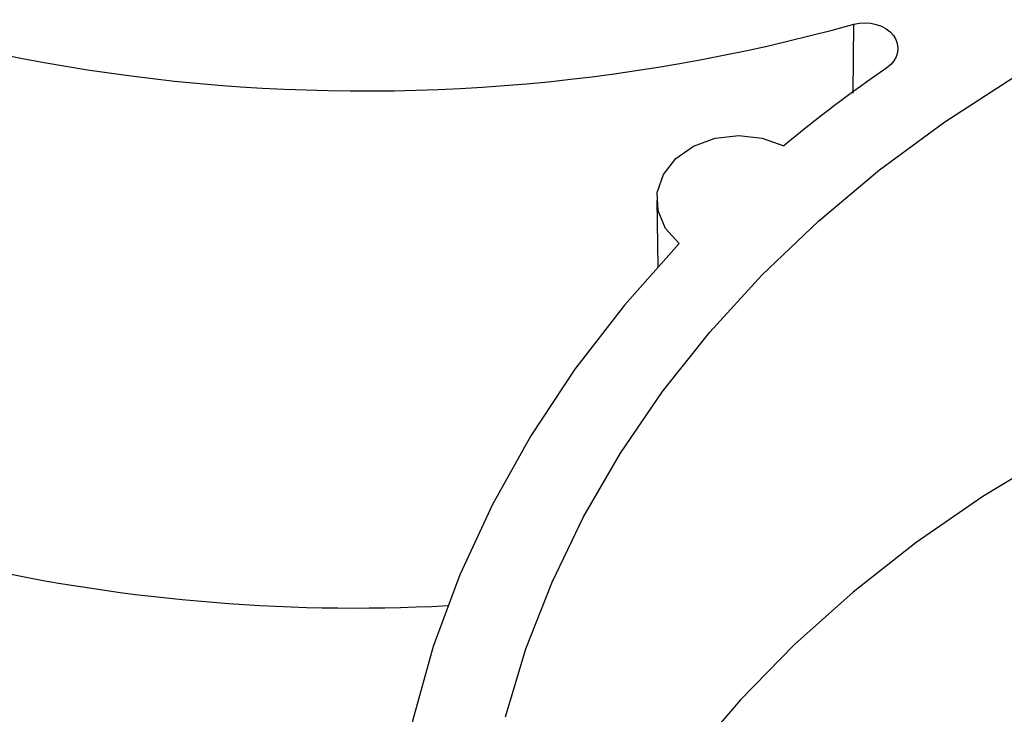
# Paper-space layout 'Sheet1' of a CAD drawing. Units: inches. Extents: x 0 to 34, y 0 to 22.
# Drawn here: x 26.7 to 27, y 18.9 to 19.1 of the extents above; entities that cross this region are included whole.
import ezdxf

# ---------------------------------------------------------------- set-up
doc = ezdxf.new("R2010")
doc.units = ezdxf.units.IN
doc.header["$MEASUREMENT"] = 0

psp = doc.layouts.new('Sheet1')

# ---------------------------------------------------------------- linework, layer by layer
at = {"color": 8, "linetype": 'Continuous', "lineweight": 25}
psp.add_line((26.99159757710705, 19.07012594412928), (26.99175290049925, 19.09062850886657), dxfattribs=at)
at = {"color": 7, "linetype": 'Continuous', "lineweight": 25}
psp.add_line((26.93321663109875, 19.03827979442951), (26.93352531816509, 19.01860248567418), dxfattribs=at)
at = {"color": 7, "linetype": 'Continuous', "lineweight": 25, "flags": 128}
for points in [[(26.88827517751857, 18.8849038685408), (26.89434875433042, 18.90508646156793), (26.90208924656314, 18.92492221196831), (26.91146418790229, 18.94432792171135), (26.92243425658589, 18.96322219650642), (26.93495344033348, 18.98152578719882), (26.94896922933773, 18.99916192216822), (26.96442283650872, 19.01605662933557), (26.98124944404744, 19.0321390464277), (26.99937847531424, 19.04734171819828), (27.0187338908517, 19.0616008793586), (27.03923450732057, 19.07485672203134)], [(26.93989762800648, 19.02545160976185), (26.9358321184305, 19.02995295559675), (26.93359485200374, 19.03517210245992), (26.93337307815735, 19.04067223054774), (26.93518535839392, 19.04599300315494), (26.93888001277077, 19.05068909484685), (26.94414781484885, 19.05436746325381), (26.95054787259549, 19.05672024500136), (26.95754452912243, 19.05755052253037), (26.96455219482847, 19.05678880523697), (26.97098435866996, 19.05449885785236)], [(26.93989762785995, 19.02545162199011), (26.92361308448818, 19.00718321357501), (26.90889256975463, 18.98812976587298), (26.89579862062637, 18.96837222339262), (26.88438686395342, 18.94799452183904), (26.87470578014997, 18.92708323153085), (26.86679649723566, 18.90572718962473), (26.86069261611195, 18.88401712270963), (26.8564200678159, 18.86204526137424), (26.85399700335764, 18.83990494838501), (26.85343371660968, 18.81769024213932), (26.85473260057564, 18.79549551707842), (26.85788813722404, 18.77341506275777), (26.86288692093046, 18.75154268327795), (26.86970771542854, 18.72997129877797), (26.87832154402768, 18.70879255068386)], [(27.05105386443597, 18.9630311209637), (27.03009567302144, 18.95034832741246), (27.01023591393114, 18.93663794732729), (26.99155788589644, 18.92195748680694), (26.97413993105799, 18.90636852080467), (26.95805510637157, 18.88993643486143), (26.94337087718177, 18.87273015085622), (26.93014883424895, 18.85482183792377), (26.91844443541615, 18.83628660975209), (26.90830677299964, 18.81720220952959), (26.89977836787869, 18.7976486838631), (26.89289499114819, 18.77770804703459), (26.88817481699162, 18.75969826176215)]]:
    psp.add_lwpolyline(points, dxfattribs=at)
at = {"color": 7, "linetype": 'Continuous', "lineweight": 25}
for centre, radius, start, end in [((26.84645470508398, 19.61302353934576), 0.5422251685972279, 241.1216137693435, 285.5432991349884), ((27.23338029505567, 18.74012405858187), 0.4094913208459562, 124.481869745323, 129.8503872406764), ((26.84360285628001, 19.44304706772597), 0.5258453002505301, 240.669811398182, 272.9946452801267)]:
    psp.add_arc(centre, radius, start, end, dxfattribs=at)
psp.add_open_spline([(26.99175289974588, 19.09062850852186), (26.99606984322899, 19.09181465631574), (27.00121925537045, 19.09034450365981), (27.00582983144155, 19.08425040304942), (27.00497590294341, 19.0800266196543), (27.00154865513915, 19.07766995575493)], degree=3, knots=[0, 0, 0, 0, 0.001369109445407294, 0.001369109445407294, 0.00273821889081459, 0.00273821889081459, 0.00273821889081459, 0.00273821889081459], dxfattribs=at)

doc.saveas('drawing.dxf')
